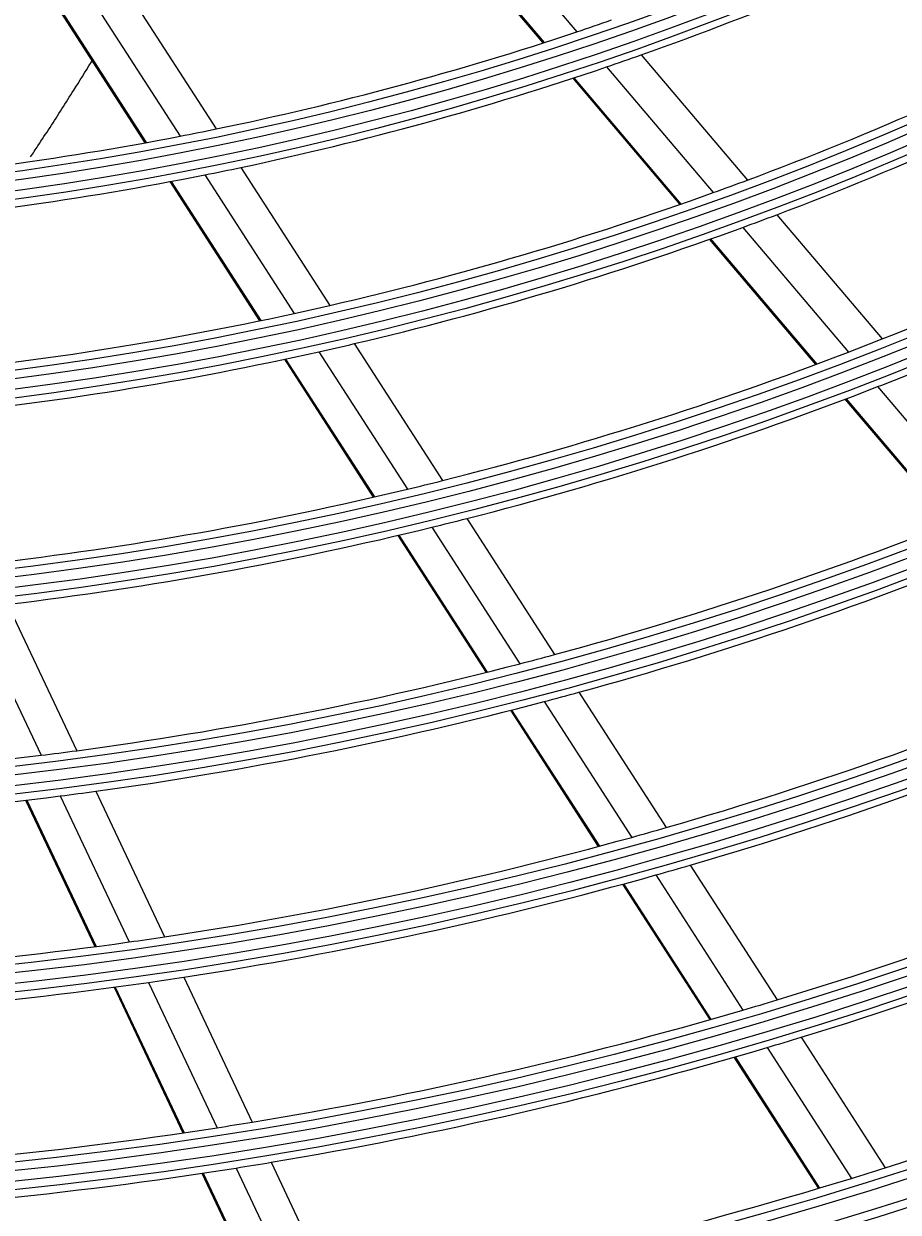
# Model space of a CAD drawing. Units: millimetres. Extents: x 3268 to 21048, y 0 to 6434.
# Drawn here: x 5392 to 5444, y 2737 to 2806 of the extents above; entities that cross this region are included whole.
import ezdxf

# ---------------------------------------------------------------- set-up
doc = ezdxf.new("R2010")
doc.units = ezdxf.units.MM
doc.layers.add('LG-Product', color=3, linetype='Continuous')
doc.dimstyles.get("Standard").update_dxf_attribs({"dimtxt": 0.18, "dimasz": 0.18, "dimexe": 0.18, "dimexo": 0.0625, "dimgap": 0.09, "dimtad": 0, "dimtih": 1, "dimtoh": 1, "dimdec": 4, "dimzin": 0, "dimdsep": 46, "dimtxsty": 'Standard', "dimcen": 0.09, "dimadec": 0, "dimazin": 0, "dimtfac": 1, "dimtdec": 4, "dimtofl": 0, "dimtmove": 0, "dimatfit": 3, "dimfxl": 1, "dimtolj": 1, "dimtzin": 0, "dimarcsym": 0})

# ---------------------------------------------------------------- blocks, each defined once
blk = doc.blocks.new('*D14')
at = {"color": 0, "lineweight": -2, "transparency": 16777216}
for p, q in [((5688.923, 3161.42), (4951.111, 3161.42)), ((4951.291, 3161.24), (4951.291, 2889.1)), ((4951.291, 2616.6), (4951.291, 2888.74)), ((5205.107, 2616.42), (4951.111, 2616.42))]:
    blk.add_line(p, q, dxfattribs=at)
at = {"color": 0, "transparency": 16777216}
for points in [[(4951.261, 3161.24), (4951.321, 3161.24), (4951.291, 3161.42)], [(4951.261, 2616.6), (4951.321, 2616.6), (4951.291, 2616.42)]]:
    blk.add_solid(points, dxfattribs=at)
at = {"layer": 'Defpoints', "color": 0, "transparency": 16777216}
for p in [(4951.291, 3161.42), (5688.986, 3161.42), (5205.169, 2616.42)]:
    blk.add_point(p, dxfattribs=at)
at = {"color": 0, "transparency": 16777216, "insert": (4951.291, 2888.92), "char_height": 0.18, "attachment_point": 5}
blk.add_mtext('\\A1;545.0000', dxfattribs=at)
blk = doc.blocks.new('*D20')
at = {"color": 0, "lineweight": -2, "transparency": 16777216}
for p, q in [((5722.655, 3161.357), (5722.655, 2514.57)), ((5031.655, 3038.527), (5031.655, 2514.57)), ((5031.835, 2514.75), (5376.525, 2514.75)), ((5722.475, 2514.75), (5377.785, 2514.75))]:
    blk.add_line(p, q, dxfattribs=at)
at = {"color": 0, "transparency": 16777216}
for points in [[(5031.835, 2514.78), (5031.835, 2514.72), (5031.655, 2514.75)], [(5722.475, 2514.78), (5722.475, 2514.72), (5722.655, 2514.75)]]:
    blk.add_solid(points, dxfattribs=at)
at = {"layer": 'Defpoints', "color": 0, "transparency": 16777216}
for p in [(5722.655, 3161.42), (5031.655, 3038.589), (5722.655, 2514.75)]:
    blk.add_point(p, dxfattribs=at)
at = {"color": 0, "transparency": 16777216, "insert": (5377.155, 2514.75), "char_height": 0.18, "attachment_point": 5}
blk.add_mtext('\\A1;691.0000', dxfattribs=at)

msp = doc.modelspace()

# ---------------------------------------------------------------- linework, layer by layer
at = {"layer": 'LG-Product'}
for p, q in [((5416.50123, 2812.6906), (5422.8281, 2805.22922)), ((5416.57097, 2812.71131), (5422.89672, 2805.25124)), ((5418.51883, 2813.30532), (5424.81472, 2805.88047)), ((5396.32756, 2807.96115), (5401.60046, 2799.77804)), ((5398.46082, 2808.34291), (5403.708, 2800.1997)), ((5394.24699, 2807.61504), (5399.54583, 2799.39166)), ((5394.31883, 2807.62647), (5399.61674, 2799.40454)), ((5428.58105, 2804.53122), (5434.78883, 2797.21027)), ((5426.55445, 2803.82878), (5432.78857, 2796.47678)), ((5424.57585, 2803.16806), (5430.83652, 2795.78476)), ((5424.64417, 2803.19045), (5430.90383, 2795.80833)), ((5403.0575, 2797.51682), (5408.27866, 2789.414)), ((5405.15845, 2797.94872), (5410.35755, 2789.88013)), ((5401.00963, 2797.11996), (5406.25298, 2788.9827)), ((5401.08025, 2797.1333), (5406.3228, 2788.99728)), ((5436.50635, 2795.18478), (5442.66745, 2787.91889)), ((5434.51289, 2794.44326), (5440.69687, 2787.1504)), ((5432.56772, 2793.74313), (5438.77472, 2786.42311)), ((5432.63487, 2793.76689), (5438.84107, 2786.44782)), ((5409.72281, 2787.17281), (5414.90197, 2779.13517)), ((5411.796, 2787.64778), (5416.956, 2779.63988)), ((5407.70289, 2786.73256), (5412.90134, 2778.66499)), ((5407.77256, 2786.74736), (5412.97034, 2778.68083)), ((5442.40858, 2785.13175), (5448.55122, 2777.88763)), ((5440.49255, 2784.39724), (5446.65522, 2777.1295)), ((5440.55862, 2784.42228), (5446.72064, 2777.15531)), ((5418.3846, 2777.4228), (5423.51233, 2769.46498)), ((5416.33555, 2776.91037), (5421.4801, 2768.92645)), ((5414.34004, 2776.43224), (5419.50136, 2768.42228)), ((5414.40881, 2776.44843), (5419.56958, 2768.43933)), ((5391.51088, 2772.40313), (5395.55604, 2763.84408)), ((5389.41247, 2772.16253), (5393.47089, 2763.57542)), ((5424.93276, 2767.26059), (5430.03351, 2759.34464)), ((5420.93072, 2766.20403), (5426.06123, 2758.24189)), ((5420.99879, 2766.22133), (5426.12877, 2758.26001)), ((5422.90491, 2766.71524), (5428.02056, 2758.77617)), ((5396.67658, 2761.47315), (5400.70045, 2752.95914)), ((5392.57087, 2760.948), (5396.61822, 2752.38432)), ((5392.64061, 2760.95626), (5396.68755, 2752.39346)), ((5394.5949, 2761.19715), (5398.63053, 2752.65828)), ((5431.44706, 2757.15092), (5436.52501, 2749.27035)), ((5429.43802, 2756.57639), (5434.52926, 2748.67519)), ((5427.48268, 2756.03591), (5432.58719, 2748.11412)), ((5427.55012, 2756.05418), (5432.65413, 2748.13317)), ((5399.74873, 2750.2923), (5403.7651, 2741.79415)), ((5401.81558, 2750.59968), (5405.82146, 2742.12373)), ((5397.73957, 2750.01167), (5401.76642, 2741.49138)), ((5397.80882, 2750.02098), (5401.83527, 2741.50152)), ((5437.93272, 2747.08569), (5442.85089, 2739.4531)), ((5435.94047, 2746.4851), (5440.87027, 2738.83446)), ((5434.00206, 2745.91836), (5438.94341, 2738.24978)), ((5434.0688, 2745.93771), (5439.00979, 2738.2697)), ((5406.93198, 2739.77401), (5410.81181, 2731.56477)), ((5402.88253, 2739.12982), (5406.78067, 2730.88184)), ((5402.95127, 2739.1402), (5406.84911, 2730.89286)), ((5404.87838, 2739.4386), (5408.76739, 2731.20994))]:
    msp.add_line(p, q, dxfattribs=at)
for radius in [277.80475, 277.30861, 276.19139, 275.69525, 266.30475, 265.80861, 264.69139, 264.19525, 254.80475, 254.30861, 253.19139, 252.69525, 243.05475, 242.55861, 241.94139, 241.44525, 231.55475, 231.05861, 230.44139, 229.94525, 220.05475, 219.55861, 218.94139, 218.44525, 208.55475, 208.05861, 207.44139, 206.94525, 197.05475, 196.55861, 195.94139, 195.44525, 185.55475, 185.05861, 184.44139, 183.94525, 174.05475]:
    msp.add_circle((5366.65504, 2979.91984), radius, dxfattribs=at)
for radius, start, end in [(287.94139, 277.4398693, 353.3428796), (288.55861, 278.3259374, 352.3643856), (287.44525, 278.2934807, 351.7065193), (289.05475, 280.2527023, 349.7472977), (186, 289.4470479, 296.2863312), (174.5, 273.0018978, 279.7903276), (183.5, 288.4783624, 289.1494642), (195, 290.4508706, 297.3248723), (183.5, 281.6494642, 288.4783624), (186, 288.7863312, 289.4470479), (197.5, 290.7124158, 297.5953867), (186, 281.9470479, 288.7863312), (183.5, 280.9783624, 281.6494642), (183.5, 274.1494642, 280.9783624), (206.5, 291.598416, 298.5115464), (186, 274.4470479, 281.2863312), (186, 281.2863312, 281.9470479), (195, 289.8248723, 290.4508706), (195, 282.9508706, 289.8248723), (197.5, 290.0953867, 290.7124158), (197.5, 283.2124158, 290.0953867), (195, 282.3248723, 282.9508706), (195, 275.4508706, 282.3248723), (206.5, 291.0115464, 291.598416), (197.5, 275.7124158, 282.5953867), (197.5, 282.5953867, 283.2124158), (206.5, 284.098416, 291.0115464), (209, 291.2511746, 291.8302093), (209, 284.3302093, 291.2511746), (206.5, 283.5115464, 284.098416), (206.5, 276.598416, 283.5115464), (209, 283.7511746, 284.3302093), (218, 285.1183244, 292.0657651), (209, 276.8302093, 283.7511746), (220.5, 285.3252476, 292.2795988), (218, 277.6183244, 284.5657651), (218, 284.5657651, 285.1183244), (229.5, 286.0310895, 293.0088906), (220.5, 284.7795988, 285.3252476), (220.5, 277.8252476, 284.7795988), (232, 286.2169969, 293.2009435), (218, 270.1183244, 277.0657651), (218, 277.0657651, 277.6183244), (220.5, 277.2795988, 277.8252476), (220.5, 270.3252476, 277.2795988), (229.5, 285.5088906, 286.0310895), (241, 286.8529806, 293.857858), (229.5, 278.5310895, 285.5088906), (232, 285.7009435, 286.2169969), (243.5, 287.0209589, 294.0313412), (232, 278.7169969, 285.7009435), (229.5, 278.0088906, 278.5310895), (229.5, 271.0310895, 278.0088906), (232, 271.2169969, 278.2009435), (232, 278.2009435, 278.7169969), (252.25, 287.5816629, 294.6103517), (241, 286.357858, 286.8529806), (241, 279.3529805, 286.357858), (243.5, 286.5313412, 287.0209589), (243.5, 279.5209589, 286.5313412), (241, 271.8529806, 278.857858), (241, 278.857858, 279.3529805), (243.5, 279.0313412, 279.5209589), (243.5, 272.0209589, 279.0313412), (252.25, 287.1103517, 287.5816629), (252.25, 280.0816629, 287.1103517)]:
    msp.add_arc((5366.65504, 2979.91984), radius, start, end, dxfattribs=at)
msp.add_open_spline([(5392.85928, 2798.57143), (5393.00261, 2798.78566), (5393.38356, 2799.35796), (5394.23329, 2800.65212), (5395.27384, 2802.27917), (5396.10453, 2803.61972), (5396.48165, 2804.23795), (5396.52574, 2804.31037)], degree=3, knots=[0, 0, 0, 0, 0.11320462, 0.30192787, 0.67937436, 0.96245924, 1, 1, 1, 1], dxfattribs=at)

# ---------------------------------------------------------------- dimensions: what is measured, and where the dimension line sits
dim = msp.add_linear_dim(base=(4951.29137, 3161.41984), p1=(5205.16926, 2616.41984), p2=(5688.98555, 3161.41984), angle=90, dimstyle='Standard')
dim.commit()
dim.dimension.update_dxf_attribs({"geometry": '*D14', "text_midpoint": (4951.29137, 2888.91984)})
dim = msp.add_linear_dim(base=(5722.65504, 2514.75048), p1=(5031.65504, 3038.58948), p2=(5722.65504, 3161.41984), dimstyle='Standard')
dim.commit()
dim.dimension.update_dxf_attribs({"geometry": '*D20', "text_midpoint": (5377.15504, 2514.75048)})

doc.saveas('drawing.dxf')
